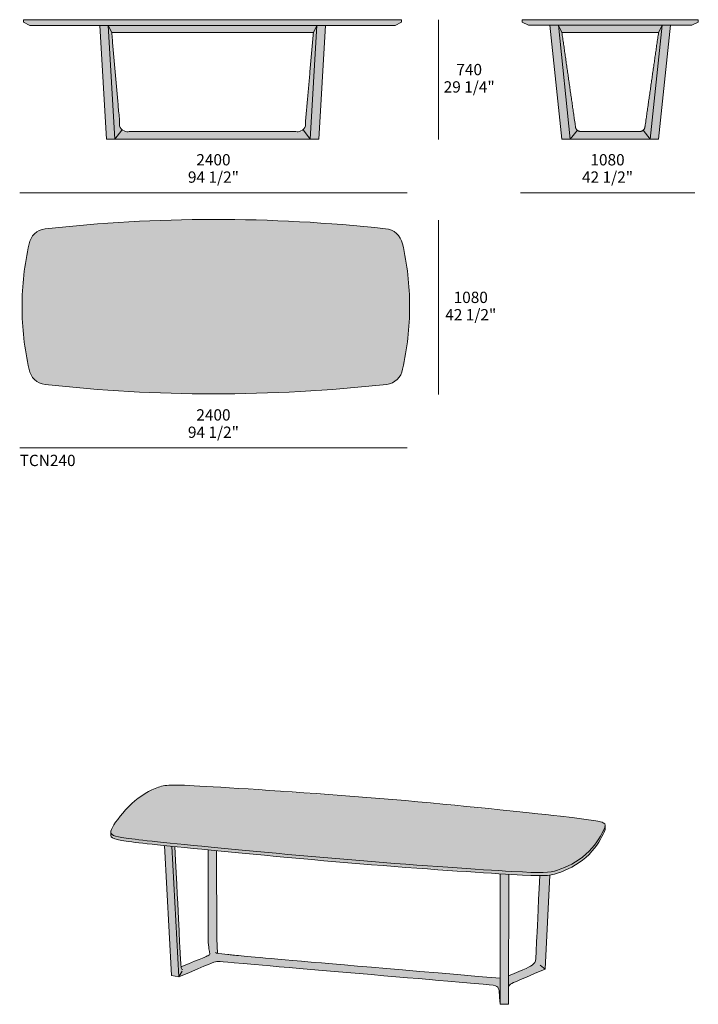
# Model space of a CAD drawing. Units: millimetres. Extents: x -10077 to 26091, y -8005 to -1891.
# Drawn here: x -4023 to 180, y -7988 to -1892 of the extents above; entities that cross this region are included whole.
import ezdxf

# ---------------------------------------------------------------- set-up
doc = ezdxf.new("R2010")
doc.units = ezdxf.units.MM
for name, color, linetype, lineweight in [('dimensions', 7, 'Continuous', 5), ('drawing', 7, 'Continuous', 5), ('hatch', 9, 'Continuous', 5), ('product codes', 7, 'Continuous', 5)]:
    doc.layers.add(name, color=color, linetype=linetype, lineweight=lineweight)
doc.styles.add('Poliform mm', font='arial.ttf')
doc.styles.add('Poliform pollici', font='arial.ttf')

msp = doc.modelspace()

# ---------------------------------------------------------------- hatches: boundary and pattern name
at = {"layer": 'hatch'}
for points in [[(-2828.2, -1926.7), (-1696.3, -1926.6), (-1657.1, -1906.9), (-1657.1, -1891.7), (-2828.2, -1891.7), (-3999.4, -1891.7), (-3999.4, -1906.9), (-3960.2, -1926.6)], [(-3474.9, -1926.6), (-3526.8, -1926.6), (-3485.5, -2631.7), (-3433.5, -2631.7)], [(-2828.2, -1970.7), (-2203.6, -1970.7), (-2181.6, -1926.7), (-2181.6, -1926.6), (-2828.2, -1926.7), (-3474.9, -1926.6), (-3474.8, -1926.7), (-3452.9, -1970.7)], [(-2828.2, -2631.7), (-2223, -2631.7), (-2181.6, -1926.7), (-2203.6, -1970.7), (-2255.3, -2554.2), (-2255.4, -2554.9), (-2255.5, -2555.6), (-2255.6, -2556.3), (-2255.7, -2557), (-2255.8, -2557.7), (-2256, -2558.4), (-2256.1, -2559.1), (-2256.3, -2559.8), (-2256.5, -2560.5), (-2256.7, -2561.1), (-2256.9, -2561.8), (-2257.2, -2562.5), (-2257.5, -2563.2), (-2257.7, -2563.9), (-2258, -2564.6), (-2258.4, -2565.3), (-2258.7, -2566), (-2259, -2566.7), (-2259.4, -2567.3), (-2259.8, -2568), (-2260.2, -2568.6), (-2260.6, -2569.3), (-2261.1, -2569.9), (-2261.5, -2570.6), (-2262, -2571.2), (-2262.5, -2571.8), (-2263, -2572.4), (-2263.5, -2573), (-2264, -2573.5), (-2264.6, -2574.1), (-2265.1, -2574.7), (-2265.7, -2575.2), (-2266.3, -2575.7), (-2266.9, -2576.2), (-2267.5, -2576.7), (-2268.1, -2577.2), (-2268.7, -2577.7), (-2269.4, -2578.1), (-2270, -2578.5), (-2270.7, -2578.9), (-2271.3, -2579.3), (-2272, -2579.7), (-2272.7, -2580.1), (-2273.4, -2580.4), (-2274.1, -2580.7), (-2274.8, -2581.1), (-2275.5, -2581.3), (-2276.2, -2581.6), (-2276.9, -2581.9), (-2277.6, -2582.1), (-2278.3, -2582.3), (-2279, -2582.5), (-2279.7, -2582.7), (-2280.5, -2582.9), (-2281.2, -2583), (-2281.9, -2583.2), (-2282.6, -2583.3), (-2283.3, -2583.4), (-2284, -2583.5), (-2284.7, -2583.5), (-2285.4, -2583.6), (-2286.1, -2583.6), (-2286.8, -2583.7), (-2287.5, -2583.7), (-2828.2, -2583.7), (-3369, -2583.7), (-3369.7, -2583.7), (-3370.4, -2583.6), (-3371.1, -2583.6), (-3371.8, -2583.5), (-3372.5, -2583.5), (-3373.2, -2583.4), (-3373.9, -2583.3), (-3374.6, -2583.2), (-3375.3, -2583), (-3376, -2582.9), (-3376.7, -2582.7), (-3377.5, -2582.5), (-3378.2, -2582.3), (-3378.9, -2582.1), (-3379.6, -2581.9), (-3380.3, -2581.6), (-3381, -2581.3), (-3381.7, -2581.1), (-3382.4, -2580.7), (-3383.1, -2580.4), (-3383.8, -2580.1), (-3384.5, -2579.7), (-3385.2, -2579.3), (-3385.8, -2578.9), (-3386.5, -2578.5), (-3387.1, -2578.1), (-3387.8, -2577.7), (-3388.4, -2577.2), (-3389, -2576.7), (-3389.6, -2576.2), (-3390.2, -2575.7), (-3390.8, -2575.2), (-3391.4, -2574.7), (-3391.9, -2574.1), (-3392.5, -2573.5), (-3393, -2573), (-3393.5, -2572.4), (-3394, -2571.8), (-3394.5, -2571.2), (-3395, -2570.6), (-3395.4, -2569.9), (-3395.9, -2569.3), (-3396.3, -2568.6), (-3396.7, -2568), (-3397.1, -2567.3), (-3397.5, -2566.7), (-3397.8, -2566), (-3398.1, -2565.3), (-3398.5, -2564.6), (-3398.8, -2563.9), (-3399, -2563.2), (-3399.3, -2562.5), (-3399.6, -2561.8), (-3399.8, -2561.1), (-3400, -2560.5), (-3400.2, -2559.8), (-3400.4, -2559.1), (-3400.5, -2558.4), (-3400.7, -2557.7), (-3400.8, -2557), (-3400.9, -2556.3), (-3401, -2555.6), (-3401.1, -2554.9), (-3401.2, -2554.2), (-3452.9, -1970.7), (-3474.8, -1926.7), (-3433.5, -2631.7)], [(-2129.7, -1926.6), (-2181.6, -1926.6), (-2223, -2631.7), (-2171, -2631.7)], [(-365.2, -1891.6), (-910.8, -1891.6), (-910.7, -1906.9), (-871.5, -1926.5), (-365.2, -1926.5), (141, -1926.5), (180.2, -1906.9), (180.3, -1891.6)], [(-686.4, -1926.5), (-738.4, -1926.5), (-664.9, -2631.7), (-612.9, -2631.7)], [(-686.4, -1926.6), (-664.5, -1970.6), (-365.2, -1970.6), (-66, -1970.6), (-44.1, -1926.6), (-44.1, -1926.5), (-365.2, -1926.5), (-686.4, -1926.5)], [(-664.5, -1970.6), (-686.4, -1926.6), (-612.9, -2631.7), (-365.2, -2631.7), (-117.6, -2631.7), (-44.1, -1926.6), (-66, -1970.6), (-149.9, -2554.2), (-150, -2554.9), (-150.1, -2555.5), (-150.2, -2556.2), (-150.3, -2556.9), (-150.4, -2557.6), (-150.6, -2558.3), (-150.7, -2559), (-150.9, -2559.7), (-151.1, -2560.4), (-151.3, -2561.1), (-151.5, -2561.8), (-151.8, -2562.5), (-152.1, -2563.2), (-152.3, -2563.9), (-152.6, -2564.6), (-153, -2565.2), (-153.3, -2565.9), (-153.6, -2566.6), (-154, -2567.3), (-154.4, -2567.9), (-154.8, -2568.6), (-155.2, -2569.2), (-155.7, -2569.9), (-156.1, -2570.5), (-156.6, -2571.1), (-157.1, -2571.7), (-157.6, -2572.3), (-158.1, -2572.9), (-158.6, -2573.5), (-159.2, -2574.1), (-159.7, -2574.6), (-160.3, -2575.1), (-160.9, -2575.7), (-161.5, -2576.2), (-162.1, -2576.7), (-162.7, -2577.1), (-163.3, -2577.6), (-164, -2578), (-164.6, -2578.5), (-165.3, -2578.9), (-165.9, -2579.3), (-166.6, -2579.7), (-167.3, -2580), (-168, -2580.4), (-168.7, -2580.7), (-169.4, -2581), (-170.1, -2581.3), (-170.8, -2581.6), (-171.5, -2581.8), (-172.2, -2582.1), (-172.9, -2582.3), (-173.6, -2582.5), (-174.4, -2582.7), (-175.1, -2582.8), (-175.8, -2583), (-176.5, -2583.1), (-177.2, -2583.2), (-177.9, -2583.3), (-178.6, -2583.4), (-179.3, -2583.5), (-180, -2583.5), (-180.7, -2583.6), (-181.4, -2583.6), (-182.1, -2583.6), (-365.2, -2583.6), (-548.4, -2583.6), (-549.1, -2583.6), (-549.8, -2583.6), (-550.5, -2583.5), (-551.2, -2583.5), (-551.9, -2583.4), (-552.6, -2583.3), (-553.3, -2583.2), (-554, -2583.1), (-554.7, -2583), (-555.4, -2582.8), (-556.1, -2582.7), (-556.9, -2582.5), (-557.6, -2582.3), (-558.3, -2582.1), (-559, -2581.8), (-559.7, -2581.6), (-560.4, -2581.3), (-561.1, -2581), (-561.8, -2580.7), (-562.5, -2580.4), (-563.2, -2580), (-563.9, -2579.7), (-564.5, -2579.3), (-565.2, -2578.9), (-565.9, -2578.5), (-566.5, -2578), (-567.2, -2577.6), (-567.8, -2577.1), (-568.4, -2576.7), (-569, -2576.2), (-569.6, -2575.7), (-570.2, -2575.1), (-570.8, -2574.6), (-571.3, -2574.1), (-571.9, -2573.5), (-572.4, -2572.9), (-572.9, -2572.3), (-573.4, -2571.7), (-573.9, -2571.1), (-574.4, -2570.5), (-574.8, -2569.9), (-575.3, -2569.2), (-575.7, -2568.6), (-576.1, -2567.9), (-576.5, -2567.3), (-576.9, -2566.6), (-577.2, -2565.9), (-577.5, -2565.2), (-577.9, -2564.6), (-578.2, -2563.9), (-578.4, -2563.2), (-578.7, -2562.5), (-578.9, -2561.8), (-579.2, -2561.1), (-579.4, -2560.4), (-579.6, -2559.7), (-579.8, -2559), (-579.9, -2558.3), (-580.1, -2557.6), (-580.2, -2556.9), (-580.3, -2556.2), (-580.4, -2555.5), (-580.5, -2554.9), (-580.6, -2554.2)], [(7.9, -1926.5), (-44.1, -1926.5), (-117.6, -2631.7), (-65.6, -2631.7)], [(-3964.4, -4056.8), (-3964, -4058.9), (-3963.6, -4061), (-3963.1, -4063.1), (-3962.6, -4065.2), (-3962.1, -4067.3), (-3961.5, -4069.4), (-3960.9, -4071.5), (-3960.2, -4073.6), (-3959.5, -4075.7), (-3958.8, -4077.8), (-3957.9, -4079.9), (-3957.1, -4082), (-3956.2, -4084.1), (-3955.3, -4086.1), (-3954.3, -4088.2), (-3953.2, -4090.2), (-3952.1, -4092.3), (-3951, -4094.3), (-3949.8, -4096.3), (-3948.6, -4098.2), (-3947.4, -4100.2), (-3946.1, -4102.1), (-3944.7, -4104), (-3943.3, -4105.9), (-3941.9, -4107.8), (-3940.4, -4109.6), (-3938.9, -4111.4), (-3937.4, -4113.2), (-3935.8, -4114.9), (-3934.2, -4116.6), (-3932.5, -4118.3), (-3930.8, -4119.9), (-3929.1, -4121.5), (-3927.3, -4123.1), (-3925.5, -4124.6), (-3923.7, -4126.1), (-3921.8, -4127.5), (-3919.9, -4128.9), (-3918, -4130.3), (-3916.1, -4131.6), (-3914.1, -4132.9), (-3912.1, -4134.1), (-3910.1, -4135.3), (-3908.1, -4136.5), (-3906.1, -4137.6), (-3904, -4138.6), (-3902, -4139.6), (-3899.9, -4140.6), (-3897.8, -4141.5), (-3895.7, -4142.4), (-3893.5, -4143.2), (-3891.4, -4144), (-3889.3, -4144.7), (-3887.2, -4145.4), (-3885, -4146), (-3882.9, -4146.6), (-3880.7, -4147.2), (-3878.6, -4147.7), (-3876.5, -4148.1), (-3874.3, -4148.5), (-3872.2, -4148.9), (-3870.1, -4149.2), (-3867.9, -4149.5), (-3865.8, -4149.8), (-3606.3, -4175.6), (-3346.1, -4194), (-3085.4, -4205), (-2824.6, -4208.5), (-2555.5, -4205), (-2286.4, -4194), (-2017.8, -4175.6), (-1749.8, -4149.8), (-1747.7, -4149.5), (-1745.6, -4149.2), (-1743.4, -4148.8), (-1741.3, -4148.5), (-1739.2, -4148), (-1737, -4147.5), (-1734.9, -4147), (-1732.7, -4146.4), (-1730.6, -4145.8), (-1728.4, -4145.2), (-1726.3, -4144.5), (-1724.1, -4143.7), (-1722, -4142.9), (-1719.9, -4142), (-1717.8, -4141.2), (-1715.7, -4140.2), (-1713.6, -4139.2), (-1711.5, -4138.2), (-1709.5, -4137.1), (-1707.4, -4136), (-1705.4, -4134.8), (-1703.4, -4133.6), (-1701.4, -4132.4), (-1699.4, -4131.1), (-1697.5, -4129.7), (-1695.6, -4128.3), (-1693.7, -4126.9), (-1691.9, -4125.5), (-1690, -4123.9), (-1688.2, -4122.4), (-1686.5, -4120.8), (-1684.7, -4119.2), (-1683.1, -4117.5), (-1681.4, -4115.9), (-1679.8, -4114.1), (-1678.2, -4112.4), (-1676.6, -4110.6), (-1675.1, -4108.8), (-1673.7, -4106.9), (-1672.2, -4105), (-1670.8, -4103.1), (-1669.5, -4101.2), (-1668.2, -4099.3), (-1666.9, -4097.3), (-1665.7, -4095.3), (-1664.6, -4093.3), (-1663.4, -4091.3), (-1662.4, -4089.2), (-1661.3, -4087.2), (-1660.4, -4085.1), (-1659.4, -4083), (-1658.5, -4080.9), (-1657.7, -4078.8), (-1656.9, -4076.7), (-1656.1, -4074.6), (-1655.4, -4072.5), (-1654.7, -4070.4), (-1654.1, -4068.2), (-1653.5, -4066.1), (-1653, -4064), (-1652.5, -4061.9), (-1652.1, -4059.8), (-1651.7, -4057.7), (-1651.3, -4055.5), (-1641.2, -4007.7), (-1632.4, -3959.6), (-1624.9, -3911.2), (-1618.7, -3862.6), (-1614, -3813.8), (-1610.5, -3765), (-1608.5, -3716.1), (-1607.8, -3667.2), (-1608.5, -3618.3), (-1610.5, -3569.5), (-1614, -3520.6), (-1618.7, -3471.8), (-1624.9, -3423.2), (-1632.4, -3374.8), (-1641.2, -3326.7), (-1651.3, -3278.9), (-1651.8, -3276.7), (-1652.4, -3274.6), (-1653, -3272.4), (-1653.6, -3270.3), (-1654.3, -3268.1), (-1655, -3266), (-1655.8, -3263.8), (-1656.6, -3261.7), (-1657.4, -3259.5), (-1658.4, -3257.4), (-1659.3, -3255.3), (-1660.3, -3253.2), (-1661.3, -3251.1), (-1662.4, -3249), (-1663.6, -3246.9), (-1664.7, -3244.9), (-1665.9, -3242.8), (-1667.2, -3240.8), (-1668.5, -3238.8), (-1669.9, -3236.8), (-1671.3, -3234.9), (-1672.7, -3232.9), (-1674.2, -3231), (-1675.7, -3229.1), (-1677.2, -3227.3), (-1678.8, -3225.5), (-1680.5, -3223.7), (-1682.1, -3221.9), (-1683.9, -3220.2), (-1685.6, -3218.5), (-1687.4, -3216.8), (-1689.2, -3215.2), (-1691, -3213.6), (-1692.9, -3212.1), (-1694.8, -3210.5), (-1696.8, -3209.1), (-1698.7, -3207.6), (-1700.7, -3206.3), (-1702.7, -3204.9), (-1704.8, -3203.6), (-1706.8, -3202.4), (-1708.9, -3201.1), (-1711, -3200), (-1713.1, -3198.8), (-1715.3, -3197.8), (-1717.4, -3196.7), (-1719.6, -3195.7), (-1721.8, -3194.8), (-1724, -3193.9), (-1726.2, -3193), (-1728.4, -3192.2), (-1730.6, -3191.5), (-1732.8, -3190.8), (-1735.1, -3190.1), (-1737.3, -3189.5), (-1739.5, -3188.9), (-1741.8, -3188.4), (-1744, -3187.9), (-1746.2, -3187.5), (-1748.4, -3187.1), (-1750.7, -3186.7), (-1752.9, -3186.4), (-1755.1, -3186.1), (-1757.3, -3185.9), (-2023.4, -3160.4), (-2290.1, -3142.3), (-2557.3, -3131.6), (-2824.6, -3128.5), (-3085.4, -3132), (-3346.1, -3142.9), (-3606.3, -3161.3), (-3865.8, -3187.1), (-3867.9, -3187.4), (-3870.1, -3187.7), (-3872.2, -3188), (-3874.3, -3188.4), (-3876.5, -3188.8), (-3878.6, -3189.2), (-3880.7, -3189.7), (-3882.9, -3190.3), (-3885, -3190.9), (-3887.2, -3191.5), (-3889.3, -3192.2), (-3891.4, -3192.9), (-3893.5, -3193.7), (-3895.7, -3194.5), (-3897.8, -3195.4), (-3899.9, -3196.3), (-3902, -3197.3), (-3904, -3198.3), (-3906.1, -3199.3), (-3908.1, -3200.4), (-3910.1, -3201.6), (-3912.1, -3202.8), (-3914.1, -3204), (-3916.1, -3205.3), (-3918, -3206.6), (-3919.9, -3208), (-3921.8, -3209.4), (-3923.7, -3210.8), (-3925.5, -3212.3), (-3927.3, -3213.8), (-3929.1, -3215.4), (-3930.8, -3217), (-3932.5, -3218.6), (-3934.2, -3220.3), (-3935.8, -3222), (-3937.4, -3223.7), (-3938.9, -3225.5), (-3940.4, -3227.3), (-3941.9, -3229.1), (-3943.3, -3231), (-3944.7, -3232.9), (-3946.1, -3234.8), (-3947.4, -3236.7), (-3948.6, -3238.7), (-3949.8, -3240.7), (-3951, -3242.6), (-3952.1, -3244.7), (-3953.2, -3246.7), (-3954.3, -3248.7), (-3955.3, -3250.8), (-3956.2, -3252.8), (-3957.1, -3254.9), (-3957.9, -3257), (-3958.8, -3259.1), (-3959.5, -3261.2), (-3960.2, -3263.3), (-3960.9, -3265.4), (-3961.5, -3267.5), (-3962.1, -3269.6), (-3962.6, -3271.7), (-3963.1, -3273.8), (-3963.6, -3275.9), (-3964, -3278), (-3964.4, -3280.1), (-3974.5, -3327.9), (-3983.3, -3376.1), (-3990.8, -3424.5), (-3996.9, -3473.1), (-4001.7, -3521.8), (-4005.1, -3570.7), (-4007.2, -3619.6), (-4007.9, -3668.5), (-4007.2, -3717.3), (-4005.1, -3766.2), (-4001.7, -3815.1), (-3996.9, -3863.8), (-3990.8, -3912.4), (-3983.3, -3960.8), (-3974.5, -4009), (-3964.4, -4056.8)], [(-1713.1, -6720.3), (-2824.7, -6641.2), (-3025.6, -6631), (-3066.3, -6630.4), (-3083.2, -6630.7), (-3098.1, -6631.4), (-3104.9, -6631.9), (-3111.3, -6632.5), (-3117.4, -6633.1), (-3123.2, -6633.9), (-3128.8, -6634.8), (-3134.1, -6635.8), (-3139.3, -6636.8), (-3144.3, -6638), (-3149.2, -6639.3), (-3154, -6640.7), (-3158.9, -6642.2), (-3163.7, -6643.8), (-3173.5, -6647.3), (-3183.5, -6651.2), (-3193.6, -6655.5), (-3203.9, -6660.3), (-3214.2, -6665.4), (-3224.7, -6670.9), (-3235.2, -6676.8), (-3245.8, -6683), (-3256.4, -6689.7), (-3266.9, -6696.6), (-3277.5, -6704), (-3288, -6711.6), (-3298.4, -6719.6), (-3308.7, -6728), (-3318.9, -6736.6), (-3328.9, -6745.6), (-3338.8, -6754.9), (-3348.5, -6764.4), (-3357.9, -6774.1), (-3367.1, -6783.9), (-3376, -6793.9), (-3384.6, -6803.8), (-3400.8, -6823.6), (-3415.5, -6842.7), (-3422.1, -6852), (-3428.4, -6860.9), (-3434.1, -6869.4), (-3439.3, -6877.5), (-3443.9, -6885.2), (-3448, -6892.3), (-3450.5, -6896.9), (-3452.7, -6901.2), (-3453.6, -6903.3), (-3454.5, -6905.3), (-3455.3, -6907.2), (-3456.1, -6909.1), (-3456.7, -6910.9), (-3457.3, -6912.6), (-3457.5, -6913.5), (-3457.8, -6914.3), (-3458, -6915.2), (-3458.2, -6916), (-3458.3, -6916.8), (-3458.5, -6917.6), (-3458.6, -6918.4), (-3458.7, -6919.1), (-3458.8, -6919.9), (-3458.8, -6920.6), (-3458.8, -6921.3), (-3458.9, -6922.1), (-3458.8, -6922.7), (-3458.8, -6923.4), (-3458.7, -6924), (-3458.7, -6924.6), (-3458.6, -6924.9), (-3458.6, -6925.3), (-3458.5, -6925.6), (-3458.5, -6925.9), (-3458.4, -6926.2), (-3458.3, -6926.5), (-3458.2, -6926.8), (-3458.2, -6927), (-3458.1, -6927.3), (-3458, -6927.6), (-3457.9, -6927.9), (-3457.8, -6928.2), (-3457.7, -6928.5), (-3457.5, -6928.8), (-3457.4, -6929), (-3457.3, -6929.3), (-3457.2, -6929.6), (-3457, -6929.9), (-3456.9, -6930.1), (-3456.7, -6930.4), (-3456.6, -6930.7), (-3456.4, -6930.9), (-3456.3, -6931.2), (-3456.1, -6931.5), (-3455.9, -6931.7), (-3455.7, -6932), (-3455.5, -6932.2), (-3455.3, -6932.5), (-3454.9, -6933), (-3454.5, -6933.5), (-3454.1, -6934), (-3453.6, -6934.4), (-3453.1, -6934.9), (-3452.6, -6935.4), (-3452.1, -6935.8), (-3451.5, -6936.3), (-3450.9, -6936.7), (-3450.3, -6937.2), (-3449.7, -6937.6), (-3449, -6938.1), (-3448.3, -6938.5), (-3447.6, -6938.9), (-3446.9, -6939.3), (-3446.1, -6939.7), (-3444.5, -6940.5), (-3442.8, -6941.3), (-3441.1, -6942.1), (-3439.2, -6942.8), (-3437.2, -6943.6), (-3435.1, -6944.3), (-3432.9, -6945), (-3428.2, -6946.4), (-3423, -6947.8), (-3417.5, -6949.2), (-3411.4, -6950.5), (-3401.3, -6952.6), (-3389.9, -6954.7), (-3362.6, -6959), (-3285.4, -6969), (-1916.5, -7098.5), (-975.2, -7165), (-856.1, -7171), (-813.8, -7172.1), (-796, -7172.2), (-780.2, -7172), (-766, -7171.4), (-753.3, -7170.5), (-747.4, -7169.9), (-741.7, -7169.2), (-736.2, -7168.5), (-731, -7167.6), (-725.9, -7166.7), (-720.9, -7165.7), (-716, -7164.5), (-711.2, -7163.3), (-706.3, -7162), (-701.5, -7160.6), (-691.8, -7157.5), (-681.6, -7154.1), (-671.2, -7150.2), (-660.4, -7146), (-649.3, -7141.4), (-638.1, -7136.4), (-626.7, -7131.1), (-615.2, -7125.4), (-603.6, -7119.4), (-592, -7113), (-580.5, -7106.3), (-569.1, -7099.2), (-557.9, -7091.8), (-546.8, -7084.1), (-536.1, -7076), (-525.6, -7067.6), (-520.5, -7063.3), (-515.5, -7058.9), (-510.5, -7054.5), (-505.7, -7049.9), (-496.4, -7040.7), (-487.5, -7031.2), (-479, -7021.6), (-471, -7011.9), (-463.3, -7002.2), (-456.1, -6992.5), (-449.2, -6982.9), (-442.8, -6973.5), (-436.8, -6964.2), (-431.2, -6955.2), (-426, -6946.5), (-416.9, -6930.3), (-409.4, -6916.1), (-406.2, -6909.7), (-403.5, -6903.9), (-401.2, -6898.6), (-400.2, -6896.2), (-399.3, -6893.8), (-398.5, -6891.6), (-397.8, -6889.6), (-397.2, -6887.6), (-397, -6886.6), (-396.8, -6885.7), (-396.6, -6884.8), (-396.4, -6883.9), (-396.2, -6883.1), (-396.1, -6882.3), (-396, -6881.5), (-396, -6880.7), (-395.9, -6879.9), (-395.9, -6879.2), (-395.9, -6878.8), (-395.9, -6878.5), (-396, -6878.2), (-396, -6877.8), (-396, -6877.5), (-396, -6877.2), (-396.1, -6876.8), (-396.1, -6876.5), (-396.2, -6876.2), (-396.2, -6875.9), (-396.3, -6875.6), (-396.4, -6875.3), (-396.4, -6875), (-396.5, -6874.7), (-396.6, -6874.4), (-396.7, -6874.1), (-396.8, -6873.9), (-396.9, -6873.6), (-397, -6873.3), (-397.1, -6873), (-397.2, -6872.8), (-397.4, -6872.5), (-397.5, -6872.2), (-397.6, -6872), (-397.8, -6871.7), (-397.9, -6871.5), (-398.1, -6871.2), (-398.3, -6871), (-398.4, -6870.7), (-398.6, -6870.5), (-398.8, -6870.3), (-399, -6870), (-399.2, -6869.8), (-399.4, -6869.6), (-399.6, -6869.3), (-399.8, -6869.1), (-400, -6868.9), (-400.2, -6868.7), (-400.4, -6868.4), (-400.7, -6868.2), (-401.2, -6867.8), (-401.7, -6867.4), (-402.2, -6867), (-402.7, -6866.5), (-403.3, -6866.1), (-403.9, -6865.8), (-404.6, -6865.4), (-405.2, -6865), (-405.9, -6864.6), (-406.6, -6864.2), (-408, -6863.5), (-409.6, -6862.7), (-411.3, -6862), (-413.2, -6861.2), (-415.3, -6860.5), (-417.5, -6859.7), (-420.1, -6858.9), (-422.9, -6858.1), (-426, -6857.3), (-433.3, -6855.7), (-442.2, -6853.9), (-465.8, -6849.9), (-543.2, -6839.3), (-673.7, -6823.8)], [(-395.9, -6879.4), (-395.9, -6880.1), (-396, -6880.9), (-396.1, -6881.6), (-396.2, -6882.4), (-396.3, -6883.3), (-396.4, -6884.1), (-396.6, -6885), (-396.8, -6885.9), (-397, -6886.8), (-397.3, -6887.7), (-397.9, -6889.7), (-398.5, -6891.8), (-399.3, -6894), (-400.2, -6896.3), (-401.2, -6898.7), (-403.5, -6903.9), (-406.3, -6909.7), (-409.4, -6916.1), (-416.9, -6930.3), (-426, -6946.5), (-431.2, -6955.2), (-436.8, -6964.2), (-442.8, -6973.5), (-449.2, -6982.9), (-456.1, -6992.5), (-463.3, -7002.2), (-471, -7011.9), (-479, -7021.6), (-487.5, -7031.2), (-496.4, -7040.7), (-505.7, -7049.9), (-510.5, -7054.5), (-515.5, -7058.9), (-520.5, -7063.3), (-525.6, -7067.6), (-536.1, -7076), (-546.8, -7084.1), (-557.9, -7091.8), (-569.1, -7099.2), (-580.5, -7106.3), (-592, -7113), (-603.6, -7119.4), (-615.2, -7125.4), (-626.7, -7131.1), (-638.1, -7136.4), (-649.3, -7141.4), (-660.4, -7146), (-671.2, -7150.2), (-681.6, -7154.1), (-691.8, -7157.5), (-701.5, -7160.6), (-706.3, -7162), (-711.2, -7163.3), (-716, -7164.5), (-720.9, -7165.7), (-725.9, -7166.7), (-731, -7167.6), (-736.2, -7168.5), (-741.7, -7169.2), (-747.4, -7169.9), (-753.3, -7170.5), (-766, -7171.4), (-780.2, -7172), (-796, -7172.2), (-813.8, -7172.1), (-856.1, -7171), (-975.2, -7165), (-1916.5, -7098.5), (-3285.4, -6969), (-3362.6, -6959), (-3389.9, -6954.7), (-3401.3, -6952.6), (-3411.4, -6950.5), (-3417.5, -6949.2), (-3423, -6947.8), (-3428.2, -6946.4), (-3432.9, -6945), (-3435.1, -6944.3), (-3437.2, -6943.6), (-3439.2, -6942.8), (-3441.1, -6942.1), (-3442.8, -6941.3), (-3444.5, -6940.5), (-3446.1, -6939.7), (-3446.9, -6939.3), (-3447.6, -6938.9), (-3448.3, -6938.5), (-3449, -6938.1), (-3449.7, -6937.6), (-3450.3, -6937.2), (-3450.9, -6936.7), (-3451.5, -6936.3), (-3452.1, -6935.8), (-3452.6, -6935.4), (-3453.1, -6934.9), (-3453.6, -6934.4), (-3454.1, -6934), (-3454.5, -6933.5), (-3454.9, -6933), (-3455.3, -6932.5), (-3455.5, -6932.2), (-3455.7, -6932), (-3455.9, -6931.7), (-3456.1, -6931.5), (-3456.3, -6931.2), (-3456.4, -6930.9), (-3456.6, -6930.7), (-3456.7, -6930.4), (-3456.9, -6930.1), (-3457, -6929.9), (-3457.2, -6929.6), (-3457.3, -6929.3), (-3457.4, -6929), (-3457.5, -6928.8), (-3457.7, -6928.5), (-3457.8, -6928.2), (-3457.9, -6927.9), (-3458, -6927.6), (-3458.1, -6927.3), (-3458.2, -6927), (-3458.2, -6926.8), (-3458.3, -6926.5), (-3458.4, -6926.2), (-3458.5, -6925.9), (-3458.5, -6925.6), (-3458.6, -6925.3), (-3458.6, -6924.9), (-3458.7, -6924.6), (-3458.7, -6924), (-3458.8, -6923.4), (-3458.8, -6922.7), (-3458.9, -6922.1), (-3458.9, -6941), (-3458.8, -6941.6), (-3458.8, -6942.3), (-3458.8, -6942.9), (-3458.7, -6943.6), (-3458.6, -6943.9), (-3458.6, -6944.2), (-3458.5, -6944.5), (-3458.5, -6944.8), (-3458.4, -6945.1), (-3458.3, -6945.4), (-3458.3, -6945.7), (-3458.2, -6946), (-3458.1, -6946.3), (-3458, -6946.6), (-3457.9, -6946.9), (-3457.8, -6947.2), (-3457.7, -6947.4), (-3457.6, -6947.7), (-3457.5, -6948), (-3457.3, -6948.3), (-3457.2, -6948.6), (-3457.1, -6948.8), (-3456.9, -6949.1), (-3456.8, -6949.4), (-3456.6, -6949.6), (-3456.5, -6949.9), (-3456.3, -6950.2), (-3456.2, -6950.4), (-3456, -6950.7), (-3455.8, -6951), (-3455.6, -6951.2), (-3455.4, -6951.5), (-3455, -6952), (-3454.6, -6952.5), (-3454.2, -6953), (-3453.7, -6953.4), (-3453.2, -6953.9), (-3452.7, -6954.4), (-3452.1, -6954.9), (-3451.6, -6955.3), (-3451, -6955.8), (-3450.4, -6956.2), (-3449.7, -6956.6), (-3449.1, -6957.1), (-3448.4, -6957.5), (-3447.7, -6957.9), (-3447, -6958.3), (-3446.2, -6958.7), (-3444.6, -6959.6), (-3442.9, -6960.3), (-3441.1, -6961.1), (-3439.3, -6961.9), (-3437.3, -6962.6), (-3435.2, -6963.4), (-3433, -6964.1), (-3428.2, -6965.5), (-3423.1, -6966.9), (-3417.5, -6968.2), (-3411.4, -6969.6), (-3394.1, -6973), (-3373.1, -6976.5), (-3316.9, -6984.2), (-2803.3, -7037.3), (-1916.5, -7117.6), (-975.2, -7184.1), (-833.6, -7190.8), (-801.6, -7191.3), (-782.7, -7191.1), (-766.1, -7190.5), (-758.6, -7190), (-751.5, -7189.4), (-744.7, -7188.7), (-738.3, -7187.8), (-732, -7186.9), (-726, -7185.8), (-720.2, -7184.6), (-714.5, -7183.2), (-708.8, -7181.8), (-703.2, -7180.2), (-691.8, -7176.6), (-681.6, -7173.1), (-671.2, -7169.3), (-660.4, -7165.1), (-649.3, -7160.5), (-638.1, -7155.5), (-626.7, -7150.2), (-615.2, -7144.5), (-603.6, -7138.5), (-592, -7132.1), (-580.5, -7125.3), (-569.1, -7118.3), (-557.9, -7110.9), (-546.8, -7103.1), (-536.1, -7095.1), (-525.6, -7086.7), (-520.5, -7082.4), (-515.5, -7078), (-510.5, -7073.5), (-505.7, -7069), (-496.4, -7059.7), (-487.5, -7050.3), (-479, -7040.7), (-471, -7031), (-463.3, -7021.3), (-456.1, -7011.6), (-449.2, -7002), (-442.8, -6992.5), (-436.8, -6983.3), (-431.2, -6974.3), (-426, -6965.6), (-416.9, -6949.4), (-409.4, -6935.1), (-406.2, -6928.7), (-403.5, -6922.9), (-401.2, -6917.7), (-400.2, -6915.2), (-399.3, -6912.9), (-398.5, -6910.7), (-397.8, -6908.6), (-397.2, -6906.7), (-397, -6905.7), (-396.8, -6904.8), (-396.6, -6903.9), (-396.4, -6903), (-396.2, -6902.2), (-396.1, -6901.3), (-396, -6900.5), (-396, -6899.8), (-395.9, -6899), (-395.9, -6898.3)], [(-3083.3, -7810.6), (-3037.1, -7818.1), (-3080.1, -7009.9), (-3126, -7005.2)], [(-3037.1, -7818.1), (-2853.6, -7740.7), (-2833.8, -7732.8), (-2826.2, -7730), (-2820, -7727.9), (-2817.2, -7727), (-2814.7, -7726.3), (-2812.3, -7725.7), (-2810, -7725.2), (-2807.9, -7724.7), (-2805.9, -7724.4), (-2803.9, -7724.1), (-2801.8, -7723.8), (-2799.8, -7723.6), (-2797.7, -7723.4), (-2795.5, -7723.3), (-2793.1, -7723.2), (-2790.4, -7723.2), (-2787.6, -7723.2), (-2780.9, -7723.4), (-2762.3, -7724.5), (-1206.2, -7858.2), (-1115.6, -7867), (-1101.7, -7868.8), (-1090.7, -7870.5), (-1086, -7871.4), (-1082, -7872.2), (-1080.2, -7872.6), (-1078.5, -7873.1), (-1076.9, -7873.5), (-1075.4, -7874), (-1074, -7874.4), (-1072.8, -7874.9), (-1071.6, -7875.4), (-1071, -7875.6), (-1070.5, -7875.8), (-1070, -7876.1), (-1069.5, -7876.3), (-1069, -7876.6), (-1068.5, -7876.8), (-1068.1, -7877.1), (-1067.7, -7877.3), (-1067.3, -7877.6), (-1066.9, -7877.9), (-1066.5, -7878.1), (-1066.1, -7878.4), (-1065.8, -7878.7), (-1065.5, -7878.9), (-1065.1, -7879.2), (-1064.8, -7879.5), (-1064.5, -7879.8), (-1064.2, -7880.1), (-1064, -7880.4), (-1063.7, -7880.7), (-1063.4, -7881), (-1063.1, -7881.3), (-1062.9, -7881.6), (-1062.6, -7881.9), (-1062.2, -7882.6), (-1061.7, -7883.2), (-1061.2, -7883.9), (-1060.8, -7884.6), (-1060.4, -7885.3), (-1060, -7886.1), (-1059.5, -7886.9), (-1059.2, -7887.7), (-1058.8, -7888.5), (-1058.4, -7889.3), (-1058, -7890.2), (-1057.7, -7891.1), (-1057.4, -7892), (-1057, -7892.9), (-1056.7, -7893.9), (-1056.1, -7895.9), (-1055.5, -7898), (-1055, -7900.2), (-1054.5, -7902.6), (-1054, -7905.1), (-1053.6, -7907.7), (-1053.2, -7910.4), (-1052.4, -7916.3), (-1051.8, -7922.8), (-1050.1, -7946), (-1047.9, -7987.1), (-1047.7, -7827), (-2424.1, -7708.3), (-2775.4, -7675.3), (-2788.1, -7673.7), (-2792.8, -7673), (-2796.7, -7672.3), (-2802.2, -7579.7), (-2803.3, -7037.3), (-2856.2, -7032.1), (-2855.9, -7586.1), (-2854.9, -7604.8), (-2853.6, -7620.6), (-2852.2, -7633.9), (-2850.7, -7644.8), (-2849.2, -7653.7), (-2846.4, -7669), (-2846.1, -7671.1), (-2845.9, -7672.1), (-2845.8, -7673), (-2845.8, -7673.9), (-2845.7, -7674.7), (-2845.7, -7675.1), (-2845.7, -7675.5), (-2845.7, -7675.8), (-2845.8, -7676.2), (-2845.8, -7676.5), (-2845.8, -7676.9), (-2845.8, -7677.2), (-2845.9, -7677.5), (-2845.9, -7677.8), (-2846, -7678.1), (-2846.1, -7678.4), (-2846.1, -7678.7), (-2846.2, -7679), (-2846.3, -7679.3), (-2846.3, -7679.4), (-2846.4, -7679.5), (-2846.4, -7679.6), (-2846.5, -7679.8), (-2846.6, -7679.9), (-2846.6, -7680), (-2846.7, -7680.1), (-2846.7, -7680.2), (-2846.8, -7680.4), (-2846.9, -7680.5), (-2846.9, -7680.6), (-2847, -7680.7), (-2847.1, -7680.8), (-2847.1, -7680.9), (-2847.2, -7681), (-2847.3, -7681.1), (-2847.4, -7681.2), (-2847.4, -7681.3), (-2847.5, -7681.4), (-2847.6, -7681.5), (-2847.8, -7681.7), (-2848, -7681.9), (-2848.1, -7682.1), (-2848.3, -7682.3), (-2848.6, -7682.5), (-2848.8, -7682.7), (-2849, -7682.8), (-2849.2, -7683), (-2849.5, -7683.2), (-2849.7, -7683.3), (-2850, -7683.5), (-2850.2, -7683.7), (-2850.8, -7684), (-2851.3, -7684.3), (-2852, -7684.6), (-2852.6, -7684.9), (-2857.2, -7687), (-3023.4, -7755.9), (-3023.6, -7754.8), (-3024.3, -7746.7), (-3061.3, -7011.8), (-3080.1, -7009.9)], [(-1047.9, -7987.1), (-995.3, -7988), (-995.1, -7882.9), (-995.1, -7882.8), (-994.1, -7183), (-1047, -7179.9)], [(-995.1, -7882.8), (-995.1, -7881.8), (-995, -7880.9), (-995, -7879.9), (-994.9, -7879.1), (-994.7, -7878.2), (-994.7, -7877.8), (-994.6, -7877.4), (-994.5, -7877), (-994.4, -7876.6), (-994.3, -7876.2), (-994.2, -7875.9), (-994.1, -7875.5), (-994, -7875.1), (-993.9, -7874.8), (-993.7, -7874.5), (-993.6, -7874.1), (-993.5, -7873.8), (-993.3, -7873.5), (-993.2, -7873.1), (-993, -7872.8), (-992.9, -7872.5), (-992.7, -7872.2), (-992.5, -7871.9), (-992.3, -7871.6), (-992.2, -7871.4), (-992, -7871.1), (-991.8, -7870.8), (-991.6, -7870.5), (-991.4, -7870.3), (-991.2, -7870), (-990.9, -7869.7), (-990.7, -7869.5), (-990.5, -7869.2), (-990.3, -7869), (-990, -7868.7), (-989.5, -7868.3), (-989, -7867.8), (-988.5, -7867.4), (-988, -7866.9), (-987.4, -7866.5), (-986.8, -7866), (-986.2, -7865.6), (-985.6, -7865.2), (-984.3, -7864.3), (-982.9, -7863.5), (-981.4, -7862.6), (-979.6, -7861.6), (-977.1, -7860.4), (-973.8, -7858.7), (-946.4, -7846.4), (-767.8, -7769.8), (-738.3, -7187.8), (-744.7, -7188.7), (-751.5, -7189.4), (-758.6, -7190), (-766.1, -7190.5), (-782.7, -7191.1), (-801.6, -7191.3), (-821.1, -7598.8), (-825.5, -7697.5), (-825.8, -7704.8), (-826.1, -7708.3), (-826.3, -7709.9), (-826.5, -7711.6), (-826.8, -7713.2), (-827.1, -7714.8), (-827.4, -7716.4), (-827.8, -7717.9), (-828.2, -7719.5), (-828.4, -7720.2), (-828.7, -7721), (-828.9, -7721.7), (-829.2, -7722.4), (-829.5, -7723.2), (-829.7, -7723.9), (-830.1, -7724.6), (-830.4, -7725.4), (-830.7, -7726.1), (-831.1, -7726.8), (-831.5, -7727.5), (-831.9, -7728.2), (-832.3, -7728.9), (-832.7, -7729.6), (-833.1, -7730.3), (-833.6, -7731), (-834.1, -7731.7), (-834.6, -7732.4), (-835.1, -7733), (-835.7, -7733.7), (-836.2, -7734.4), (-836.8, -7735.1), (-837.4, -7735.8), (-838, -7736.4), (-838.7, -7737.1), (-839.4, -7737.8), (-840.8, -7739.1), (-842.3, -7740.5), (-843.9, -7741.8), (-845.6, -7743.1), (-847.5, -7744.5), (-849.5, -7745.9), (-851.6, -7747.3), (-853.8, -7748.7), (-856.2, -7750.1), (-858.8, -7751.6), (-864.5, -7754.7), (-871, -7758), (-886.6, -7765.4), (-995, -7811.8)]]:
    msp.add_hatch(color=256, dxfattribs=at).paths.add_polyline_path(points, flags=0)

# ---------------------------------------------------------------- linework, layer by layer
at = {"layer": 'dimensions'}
for points in [[(-1428, -1893), (-1428, -2633)], [(-4022.7, -2963.7), (-1622.7, -2963.7)], [(-922, -2963.7), (158, -2963.7)], [(-1428, -3132.7), (-1428, -4212.7)], [(-4022.7, -4543.4), (-1622.7, -4543.4)]]:
    msp.add_lwpolyline(points, dxfattribs=at)
at = {"layer": 'drawing'}
for points in [[(-2828.2, -1891.7), (-3999.4, -1891.7), (-3999.4, -1906.9), (-3960.2, -1926.6), (-2828.2, -1926.7)], [(-3526.8, -1926.6), (-3485.5, -2631.7), (-3433.5, -2631.7), (-3474.9, -1926.6)], [(-3474.8, -1926.7), (-3452.9, -1970.7)], [(-2828.2, -1891.7), (-1657.1, -1891.7), (-1657.1, -1906.9), (-1696.3, -1926.6), (-2828.2, -1926.7)], [(-2129.7, -1926.6), (-2171, -2631.7), (-2223, -2631.7), (-2181.6, -1926.6)], [(-2181.6, -1926.7), (-2203.6, -1970.7)], [(-365.2, -1891.6), (-910.8, -1891.6), (-910.7, -1906.9), (-871.5, -1926.5), (-365.2, -1926.5)], [(-738.4, -1926.5), (-664.9, -2631.7), (-612.9, -2631.7), (-686.4, -1926.5)], [(-686.4, -1926.6), (-664.5, -1970.6)], [(-365.2, -1891.6), (180.3, -1891.6), (180.2, -1906.9), (141, -1926.5), (-365.2, -1926.5)], [(7.9, -1926.5), (-65.6, -2631.7), (-117.6, -2631.7), (-44.1, -1926.5)], [(-44.1, -1926.6), (-66, -1970.6)], [(-3452.9, -1970.7), (-2828.2, -1970.7)], [(-2203.6, -1970.7), (-2828.2, -1970.7)], [(-664.5, -1970.6), (-365.2, -1970.6)], [(-66, -1970.6), (-365.2, -1970.6)], [(-3390.8, -2575.2), (-3433.5, -2631.7)], [(-2265.7, -2575.2), (-2223, -2631.7)], [(-612.9, -2631.7), (-568.6, -2576.5)], [(-160.3, -2575.1), (-117.6, -2631.7)], [(-3433.5, -2631.7), (-2828.2, -2631.7)], [(-2223, -2631.7), (-2828.2, -2631.7)], [(-612.9, -2631.7), (-365.2, -2631.7)], [(-117.6, -2631.7), (-365.2, -2631.7)], [(-395.9, -6879.2), (-395.9, -6900.1)], [(-3458.9, -6941), (-3458.9, -6922.1)], [(-3126, -7005.2), (-3083.3, -7810.6)], [(-3080.1, -7009.9), (-3037.1, -7818.1)], [(-2856.2, -7032.1), (-2855.9, -7586.1)], [(-2803.3, -7037.3), (-2802.2, -7579.7)], [(-1047.9, -7987.1), (-1047, -7179.9)], [(-995.3, -7988), (-994.1, -7183)], [(-738.3, -7187.8), (-767.8, -7769.8)], [(-2802.2, -7579.7), (-2796.6, -7673.9)], [(-3037.1, -7818.1), (-3016, -7782.9)], [(-767.8, -7769.8), (-799.2, -7744.7)], [(-3083.3, -7810.6), (-3037.1, -7818.1)], [(-1047.9, -7987.1), (-995.3, -7988)]]:
    msp.add_lwpolyline(points, dxfattribs=at)
for centre, radius, start, end in [((-2832.4, -12256.3), 9127.9, 89.95133, 96.50094), ((-2805.5, -12717.5), 9589, 83.72409, 90.11423), ((-3854.1, -3298.2), 111.7, 96.00666, 170.67946), ((-1768.3, -3305.4), 120, 12.76152, 84.70793), ((-2245.7, -3669.4), 1762.2, 167.23848, 179.96971), ((-3370, -3668.1), 1762.2, 0.03029, 12.76152), ((-2245.7, -3667.5), 1762.2, 180.03029, 192.76152), ((-3370, -3666.3), 1762.2, 347.23848, 359.96971), ((-3854.1, -4038.7), 111.7, 189.32054, 263.99334), ((-1762.8, -4037.6), 113, 276.60409, 350.84078), ((-2832.4, 4919.4), 9127.9, 263.49906, 270.04867), ((-2816.6, 5515.5), 9724, 269.9527, 276.29832)]:
    msp.add_arc(centre, radius, start, end, dxfattribs=at)
for points, knots in [([(-3452.9, -1970.7), (-3427, -2262.4), (-3401.2, -2554.2), (-3398.6, -2583.7), (-3369, -2583.7), (-3098.6, -2583.7), (-2828.2, -2583.7)], [0, 0, 0, 585.849983, 585.849983, 633.710775, 633.710775, 1473.854941, 1473.854941, 1473.854941]), ([(-2203.6, -1970.7), (-2229.5, -2262.4), (-2255.3, -2554.2), (-2257.9, -2583.7), (-2287.5, -2583.7), (-2557.9, -2583.7), (-2828.2, -2583.7)], [0, 0, 0, 585.849983, 585.849983, 633.710775, 633.710775, 1473.854941, 1473.854941, 1473.854941]), ([(-664.5, -1970.6), (-622.5, -2262.4), (-580.6, -2554.2), (-578, -2583.6), (-548.4, -2583.6), (-456.8, -2583.6), (-365.2, -2583.6)], [0, 0, 0, 585.849983, 585.849983, 633.710775, 633.710775, 820.784909, 820.784909, 820.784909]), ([(-66, -1970.6), (-108, -2262.4), (-149.9, -2554.2), (-152.5, -2583.6), (-182.1, -2583.6), (-273.7, -2583.6), (-365.2, -2583.6)], [0, 0, 0, 585.849983, 585.849983, 633.710775, 633.710775, 820.784909, 820.784909, 820.784909])]:
    msp.add_rational_spline(points, [1, 1, 1, 0.737650183344, 1, 1, 1], degree=2, knots=knots, dxfattribs=at)
for points in [[(-1713.1, -6720.3), (-2135.7, -6684.5), (-3025.7, -6627.1), (-3155.1, -6625.7), (-3336.2, -6732.6), (-3473.7, -6917.7), (-3457.1, -6950.4), (-3166.6, -6983.7), (-1879.2, -7107.6), (-815.6, -7177.2), (-709.3, -7173.9), (-497.9, -7072.3), (-391.7, -6890.5), (-391.6, -6862.1), (-490, -6841.9), (-1290.4, -6756.1), (-1713.1, -6720.3)], [(-3024, -7756.1), (-2882, -7698.1), (-2851.2, -7684), (-2841.3, -7680.7), (-2853.6, -7640), (-2855.9, -7586.1)], [(-3037.1, -7818.1), (-2840, -7735), (-2806.7, -7717.5), (-2727.6, -7729.2), (-1110.9, -7866.9), (-1053, -7869.4), (-1051.1, -7923.7), (-1047.9, -7987.1)], [(-767.8, -7769.8), (-964.8, -7853.8), (-985.9, -7864.1), (-995, -7872), (-995.1, -7882.9)]]:
    msp.add_open_spline(points, degree=3, dxfattribs=at)
for points, knots in [([(-3458.9, -6941), (-3458.9, -6955.2), (-3423.6, -6973.3), (-3166.6, -7002.7), (-1879.2, -7126.7), (-815.6, -7196.2), (-709.3, -7193), (-497.9, -7091.4), (-409.1, -6939.2), (-395.9, -6906), (-395.9, -6898.3)], [2037.799754, 2037.799754, 2037.799754, 2037.799754, 2344.565026, 2813.478031, 3282.391036, 3751.304041, 4220.217046, 4689.130051, 5158.043057, 5397.419658, 5397.419658, 5397.419658, 5397.419658]), ([(-3061.3, -7011.8), (-3038.2, -7487.9), (-3025.9, -7723.9), (-3024, -7756.1), (-3021, -7772.1), (-3012.2, -7772.7)], [-3.29735, -3.29735, -3.29735, -3.29735, 197.579815, 395.15963, 592.739445, 592.739445, 592.739445, 592.739445]), ([(-995, -7811.8), (-892.7, -7768.8), (-825.3, -7740.7), (-826.2, -7696.9), (-822.8, -7636.3), (-801.6, -7191.3)], [-0.037323, -0.037323, -0.037323, -0.037323, 188.074992, 376.149983, 567.5309, 567.5309, 567.5309, 567.5309]), ([(-2809.9, -7668), (-2801.3, -7672.2), (-2796.6, -7673.9), (-2537.2, -7699.7), (-1047.7, -7827)], [0, 0, 0, 0, 605.073877, 1210.217278, 1210.217278, 1210.217278, 1210.217278])]:
    msp.add_open_spline(points, degree=3, knots=knots, dxfattribs=at)

# ---------------------------------------------------------------- texts
at = {"layer": 'dimensions', "char_height": 70, "attachment_point": 5}
for s, insert, width, style in [('740', (-1238.7, -2209.5), 446.63, 'Poliform mm'), ('29 1/4"', (-1238.7, -2316.9), 735, 'Poliform pollici'), ('2400', (-2822.7, -2767.9), 558.478, 'Poliform mm'), ('1080', (-382, -2767.9), 543.261, 'Poliform mm'), ('94 1/2"', (-2822.7, -2875.3), 732.717, 'Poliform pollici'), ('42 1/2"', (-382, -2875.3), 738.043, 'Poliform pollici'), ('1080', (-1229.1, -3619.9), 543.261, 'Poliform mm'), ('42 1/2"', (-1229.1, -3727.4), 738.043, 'Poliform pollici'), ('2400', (-2822.7, -4347.6), 558.478, 'Poliform mm'), ('94 1/2"', (-2822.7, -4455), 732.717, 'Poliform pollici')]:
    msp.add_mtext(s, dxfattribs=dict(at, insert=insert, width=width, style=style))
at = {"layer": 'product codes', "insert": (-4022.7, -4629.6), "char_height": 70, "width": 855.978, "attachment_point": 4, "style": 'Poliform pollici'}
msp.add_mtext('TCN240', dxfattribs=at)

doc.saveas('drawing.dxf')
